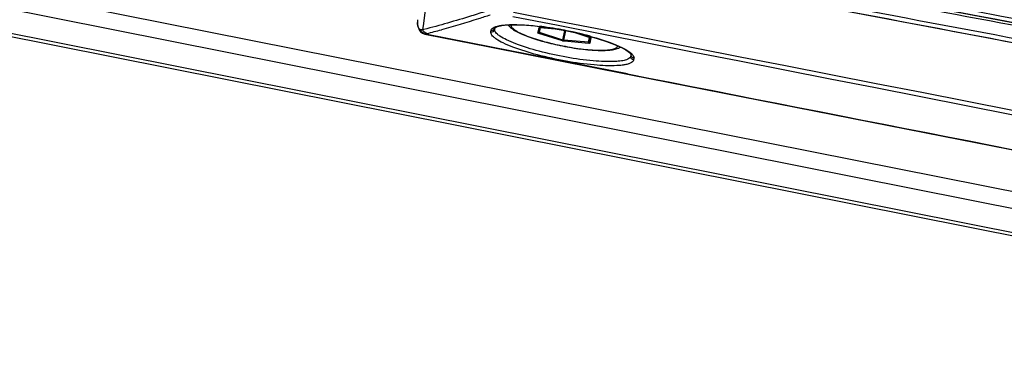
# Paper-space layout '13000584_1' of a CAD drawing. Units: millimetres. Extents: x -1737 to 297, y 0 to 1114.
# Drawn here: x -1307 to -1249, y 620 to 640 of the extents above; entities that cross this region are included whole.
import ezdxf

# ---------------------------------------------------------------- set-up
doc = ezdxf.new("R2010")
doc.units = ezdxf.units.MM
doc.header["$LTSCALE"] = 16.335
doc.layers.get('0').update_dxf_attribs({"linetype": 'CONTINUOUS'})

psp = doc.layouts.new('13000584_1')

# ---------------------------------------------------------------- linework, layer by layer
at = {"color": 7, "linetype": 'CONTINUOUS'}
for p, q in [((-1717.4604, 722.3937), (-942.64, 568.2723)), ((-942.951, 566.7091), (-1717.7713, 720.8305)), ((-1566.7195, 693.404), (-1093.0003, 599.1754)), ((-1093.1943, 598.2), (-1566.9136, 692.4286)), ((-1283.6168, 639.5659), (-1283.5006, 639.4738)), ((-1283.5006, 639.4738), (-1283.359, 639.4207)), ((-1279.2313, 639.7984), (-1279.2307, 639.8015)), ((-1279.0853, 639.8713), (-1278.8468, 639.9276)), ((-1278.8468, 639.9276), (-1278.5111, 639.9646)), ((-1278.5111, 639.9646), (-1278.0936, 639.9772)), ((-1276.6562, 639.5308), (-1276.6021, 639.8031)), ((-1276.6175, 639.8745), (-1276.4282, 639.8532)), ((-1276.6021, 639.8031), (-1276.5995, 639.8158)), ((-1276.5995, 639.8158), (-1276.5989, 639.819)), ((-1276.5934, 639.8179), (-1275.694, 639.742)), ((-1276.4282, 639.8532), (-1275.7809, 639.7577)), ((-1275.7809, 639.7577), (-1275.694, 639.742)), ((-1274.5455, 639.5164), (-1273.662, 639.2348)), ((-1274.5455, 639.5164), (-1274.4574, 639.4976)), ((-1274.4574, 639.4976), (-1273.8205, 639.3407)), ((-1283.3589, 639.4206), (-1283.359, 639.4207)), ((-1283.359, 639.4207), (-1283.2564, 639.4005)), ((-1283.2564, 639.4005), (-1279.6533, 638.6913)), ((-1273.8205, 639.3407), (-1273.6431, 639.2906)), ((-1273.6575, 639.2288), (-1273.7139, 638.9455)), ((-1273.6565, 639.2337), (-1273.6575, 639.2288)), ((-1279.6533, 638.6913), (-1279.4568, 638.6526)), ((-1279.4568, 638.6526), (-1271.4549, 637.0777)), ((-1271.4549, 637.0777), (-1271.2589, 637.0391))]:
    psp.add_line(p, q, dxfattribs=at)
at = {"color": 9, "linetype": 'CONTINUOUS'}
for p, q in [((-942.9135, 566.8976), (-1717.7338, 721.0189)), ((-1283.3421, 640.8598), (-1283.4463, 640.0545)), ((-1283.7956, 640.0983), (-1283.794, 640.1074)), ((-1283.4463, 640.0545), (-1283.4949, 639.6789)), ((-1283.4462, 640.0528), (-1283.4949, 639.6789)), ((-1283.4305, 639.6956), (-1283.4949, 639.6789)), ((-1283.4301, 639.6955), (-1283.4949, 639.6789)), ((-1279.4838, 639.5526), (-1279.4647, 639.6483)), ((-1279.2504, 639.7027), (-1279.2313, 639.7984)), ((-1276.7148, 639.4925), (-1276.7052, 639.5406)), ((-1276.7052, 639.5406), (-1276.6511, 639.8128)), ((-1275.2788, 639.0231), (-1276.6691, 639.4661)), ((-1276.6333, 639.5176), (-1276.6317, 639.5259)), ((-1275.2431, 639.0746), (-1276.6333, 639.5176)), ((-1276.6317, 639.5259), (-1276.5744, 639.8141)), ((-1276.5988, 639.8196), (-1276.5933, 639.8192)), ((-1276.5933, 639.8192), (-1275.7073, 639.7444)), ((-1275.2431, 639.0746), (-1275.1305, 639.6404)), ((-1275.194, 639.0648), (-1275.0815, 639.6304)), ((-1274.5329, 639.5137), (-1273.6616, 639.236)), ((-1279.4544, 638.6651), (-1283.332, 639.43)), ((-1279.454, 638.6667), (-1283.332, 639.43)), ((-1273.74, 638.9421), (-1275.194, 639.0648)), ((-1273.7267, 638.8809), (-1275.1807, 639.0036)), ((-1273.74, 638.9421), (-1273.7384, 638.9504)), ((-1273.7384, 638.9504), (-1273.682, 639.2336)), ((-1273.682, 639.2336), (-1273.681, 639.2386)), ((-1273.6107, 639.208), (-1273.6744, 638.8877)), ((-1273.6616, 639.236), (-1273.6564, 639.2344)), ((-1271.4529, 637.0882), (-1279.4544, 638.6651)), ((-1271.4522, 637.0918), (-1279.454, 638.6667)), ((-1271.2296, 638.2224), (-1271.2486, 638.1268)), ((-1271.229, 638.2255), (-1271.2296, 638.2224)), ((-1271.0707, 637.9943), (-1271.0897, 637.8986))]:
    psp.add_line(p, q, dxfattribs=at)
at = {"color": 7, "linetype": 'CONTINUOUS'}
for points in [[(-1273.245, 644.7593), (-1266.3892, 643.4457), (-1258.4258, 641.9274), (-1250.4612, 640.4169), (-1242.4956, 638.9141), (-1234.529, 637.4191), (-1228.7487, 636.3398)], [(-1275.1526, 643.9473), (-1267.8159, 642.5402), (-1259.2864, 640.9131), (-1250.7554, 639.2949), (-1242.2229, 637.6855), (-1233.6889, 636.085), (-1227.6374, 634.9562)], [(-1283.7956, 640.0983), (-1283.7899, 639.9814), (-1283.7606, 639.8265)], [(-1283.7606, 639.8265), (-1283.7034, 639.6859), (-1283.6168, 639.5659)], [(-1279.2308, 639.8012), (-1279.2044, 639.8191), (-1279.0853, 639.8713)], [(-1278.0936, 639.9772), (-1277.6009, 639.9635), (-1277.0405, 639.9221), (-1276.6175, 639.8745)], [(-1275.694, 639.742), (-1275.1175, 639.6381), (-1274.5455, 639.5164)], [(-1273.6431, 639.2906), (-1273.2254, 639.1723), (-1272.6885, 638.9978), (-1272.2251, 638.8235)], [(-1272.2251, 638.8235), (-1271.8411, 638.6532), (-1271.5415, 638.4908), (-1271.3395, 638.3472), (-1271.247, 638.2526), (-1271.229, 638.2255)], [(-1271.2589, 637.0391), (-1252.9068, 633.4271), (-1221.4925, 627.2773), (-1191.3213, 621.4031)]]:
    psp.add_lwpolyline(points, dxfattribs=at)
at = {"color": 9, "linetype": 'CONTINUOUS'}
for centre, radius, start, end in [((4846.9806, 31699.3636), 31636.291, 258.8438306, 259.15859355), ((214.6283, 8410.9362), 7903.9788, 259.17732452, 259.46962177), ((216.0474, 8418.0751), 7912.4988, 259.17088862, 259.47438269), ((315.8526, 8919.8282), 8423.8134, 259.14532834, 259.42529391), ((214.6267, 8410.9379), 7904.7347, 259.17256498, 259.46963378), ((216.0415, 8418.0516), 7913.2298, 259.16429278, 259.47439206), ((217.4257, 8424.9932), 7920.7496, 259.1621294, 259.47372064), ((313.7746, 8909.3855), 8414.41, 259.13795974, 259.43125462), ((311.661, 8898.7563), 8404.774, 259.12836303, 259.43926247), ((217.4456, 8425.1094), 7921.6234, 259.15375347, 259.4812944), ((218.8622, 8432.2331), 7930.0396, 259.14095459, 259.49034614), ((309.575, 8888.2731), 8395.2436, 259.11652073, 259.44933186), ((4446.9341, 29688.1965), 29606.2894, 258.8502644, 259.18660727), ((-1282.3474, 640.1229), 1.4467, 174.033828, 180.612581), ((4446.9251, 29688.1515), 29606.4994, 258.85026452, 259.18660781), ((-1298.6939, 699.721), 62.2122, 284.378237, 285.197308), ((-1278.8461, 621.4037), 18.6114, 82.281896, 83.124823), ((-1276.6242, 639.5204), 0.3003, 85.135547, 87.2456), ((-1279.0769, 619.7191), 20.3119, 80.284385, 82.274803), ((-1279.2975, 618.3749), 21.674, 79.328894, 80.309381), ((-1279.3378, 618.1589), 21.8937, 78.029518, 79.329885), ((-1279.2897, 618.3842), 21.6634, 77.461812, 78.030416), ((-1279.0854, 619.2927), 20.7321, 75.587623, 77.467904), ((-1278.6171, 621.1383), 18.8281, 74.673443, 75.569806), ((-1273.7474, 638.9482), 0.3003, 70.237058, 72.365475), ((-1272.1437, 638.7497), 0.1218, 348.75316, 352.622468), ((-1271.2334, 638.0265), 0.1659, 348.809134, 359.56206), ((4722.1292, 31071.6936), 31019.1591, 258.85912703, 259.01031955)]:
    psp.add_arc(centre, radius, start, end, dxfattribs=at)
at = {"color": 7, "linetype": 'CONTINUOUS'}
for centre, radius, start, end in [((-1276.6156, 639.5558), 0.2631, 85.162718, 86.423166), ((-1273.7419, 638.9839), 0.2634, 71.077499, 72.337519)]:
    psp.add_arc(centre, radius, start, end, dxfattribs=at)
at = {"color": 9, "linetype": 'CONTINUOUS'}
for points, knots in [([(-1273.5883, 644.6714), (-1270.0208, 643.9879), (-1262.8846, 642.6276), (-1252.1796, 640.5906), (-1241.4686, 638.5854), (-1234.3239, 637.2703), (-1230.7528, 636.6062)], [0, 0, 0, 0, 0.25, 0.5000002, 0.7499999, 1, 1, 1, 1]), ([(-1279.7516, 640.7747), (-1280.0417, 640.6777), (-1281.2579, 640.2847), (-1282.4888, 639.938), (-1283.4301, 639.6955)], [0, 0, 0, 0, 0.2393843, 1, 1, 1, 1]), ([(-1283.7804, 639.9547), (-1283.7826, 639.9667), (-1283.7905, 640.0172), (-1283.7936, 640.0685), (-1283.794, 640.1075)], [0, 0, 0, 0, 0.237578, 1, 1, 1, 1]), ([(-1279.5257, 640.545), (-1279.7538, 640.4689), (-1280.7007, 640.1614), (-1281.6567, 639.8824), (-1282.3853, 639.6844)], [0, 0, 0, 0, 0.2415673, 1, 1, 1, 1]), ([(-1283.6073, 639.6857), (-1283.6271, 639.6865), (-1283.6697, 639.7116), (-1283.7397, 639.7985), (-1283.7686, 639.8897), (-1283.7804, 639.9547)], [0, 0, 0, 0, 0.1775601, 0.4083807, 1, 1, 1, 1]), ([(-1283.4949, 639.6789), (-1283.505, 639.6796), (-1283.5425, 639.6824), (-1283.58, 639.6845), (-1283.6073, 639.6857)], [0, 0, 0, 0, 0.2703647, 1, 1, 1, 1]), ([(-1283.332, 639.43), (-1283.3936, 639.4461), (-1283.5114, 639.512), (-1283.5848, 639.6244), (-1283.6073, 639.6857)], [0, 0, 0, 0, 0.493795, 1, 1, 1, 1]), ([(-1283.2452, 639.4574), (-1283.3259, 639.4801), (-1283.426, 639.5539), (-1283.4827, 639.6521), (-1283.4949, 639.6789)], [0, 0, 0, 0, 0.7403349, 1, 1, 1, 1]), ([(-1278.1914, 638.6611), (-1278.3852, 638.7353), (-1278.7244, 638.878), (-1279.1029, 639.081), (-1279.3188, 639.2456), (-1279.4414, 639.3678), (-1279.4967, 639.4875), (-1279.4838, 639.5526)], [0, 0, 0, 0, 0.3819673, 0.6763807, 0.788565, 0.8777921, 1, 1, 1, 1]), ([(-1279.4838, 639.5526), (-1279.4344, 639.5429), (-1279.3245, 639.5619), (-1279.2609, 639.6542), (-1279.2504, 639.7027)], [0, 0, 0, 0, 0.5033964, 1, 1, 1, 1]), ([(-1279.4647, 639.6483), (-1279.4605, 639.6693), (-1279.4156, 639.7716), (-1279.3058, 639.8241), (-1279.2243, 639.8551)], [0, 0, 0, 0, 0.1974245, 1, 1, 1, 1]), ([(-1279.4647, 639.6483), (-1279.4154, 639.6386), (-1279.3054, 639.6575), (-1279.2419, 639.7499), (-1279.2313, 639.7984)], [0, 0, 0, 0, 0.5033981, 1, 1, 1, 1]), ([(-1278.0184, 638.8529), (-1278.2032, 638.9237), (-1278.5265, 639.0597), (-1278.8873, 639.2532), (-1279.0931, 639.4101), (-1279.21, 639.5265), (-1279.2627, 639.6406), (-1279.2504, 639.7027)], [0, 0, 0, 0, 0.3819706, 0.6763839, 0.7885672, 0.877793, 1, 1, 1, 1]), ([(-1279.2243, 639.8551), (-1279.2007, 639.864), (-1279.0904, 639.901), (-1278.9757, 639.9236), (-1278.8857, 639.9375)], [0, 0, 0, 0, 0.2166868, 1, 1, 1, 1]), ([(-1278.8857, 639.9375), (-1278.8553, 639.9421), (-1278.7223, 639.9604), (-1278.5884, 639.9709), (-1278.485, 639.9763)], [0, 0, 0, 0, 0.2289207, 1, 1, 1, 1]), ([(-1278.485, 639.9763), (-1278.2033, 639.9909), (-1277.5785, 639.9797), (-1276.9573, 639.9222), (-1276.6182, 639.8814)], [0, 0, 0, 0, 0.4523125, 1, 1, 1, 1]), ([(-1278.3019, 639.971), (-1278.3036, 639.9609), (-1278.3044, 639.9393), (-1278.2977, 639.9063), (-1278.2835, 639.8723), (-1278.2526, 639.8226), (-1278.1933, 639.7584), (-1278.0981, 639.682), (-1277.9754, 639.6023), (-1277.8261, 639.5201), (-1277.6515, 639.4361), (-1277.375, 639.3177), (-1276.9787, 639.1734), (-1276.4529, 639.0125), (-1275.8782, 638.8635), (-1275.2764, 638.7324), (-1274.6704, 638.624), (-1274.0833, 638.5425), (-1273.5375, 638.4909), (-1273.1178, 638.4733), (-1272.8186, 638.4775), (-1272.6265, 638.4888), (-1272.4586, 638.5081), (-1272.3162, 638.5352), (-1272.2007, 638.5698), (-1272.1227, 638.6068), (-1272.0763, 638.6413), (-1272.051, 638.6675), (-1272.0331, 638.6956), (-1272.0262, 638.7159), (-1272.0242, 638.726)], [0, 0, 0, 0, 0.0046126, 0.0095225, 0.0149459, 0.0210414, 0.0356209, 0.0537487, 0.0755552, 0.1010037, 0.1299582, 0.1622145, 0.2355526, 0.3185154, 0.4081236, 0.5011026, 0.5940312, 0.6834905, 0.7662123, 0.8392283, 0.8712981, 0.9000526, 0.925291, 0.9468821, 0.9647967, 0.9791783, 0.9851888, 0.9905428, 0.9954057, 1, 1, 1, 1]), ([(-1276.6691, 639.4661), (-1276.6757, 639.4683), (-1276.6875, 639.4724), (-1276.7007, 639.4784), (-1276.7085, 639.4833), (-1276.7128, 639.4868), (-1276.7152, 639.4905), (-1276.7148, 639.4925)], [0, 0, 0, 0, 0.3842529, 0.6850964, 0.7991966, 0.888208, 1, 1, 1, 1]), ([(-1276.7148, 639.4925), (-1276.7023, 639.49), (-1276.6745, 639.4949), (-1276.6587, 639.5185), (-1276.6562, 639.5308)], [0, 0, 0, 0, 0.5034295, 1, 1, 1, 1]), ([(-1276.6691, 639.4661), (-1276.6652, 639.4666), (-1276.6567, 639.4713), (-1276.6425, 639.488), (-1276.6358, 639.5053), (-1276.6333, 639.5176)], [0, 0, 0, 0, 0.1811241, 0.4204736, 1, 1, 1, 1]), ([(-1276.6333, 639.5176), (-1276.6393, 639.5195), (-1276.647, 639.5224), (-1276.6546, 639.527), (-1276.6564, 639.5298), (-1276.6562, 639.5308)], [0, 0, 0, 0, 0.6851941, 0.8880789, 1, 1, 1, 1]), ([(-1276.6511, 639.8128), (-1276.6508, 639.8145), (-1276.6467, 639.8179), (-1276.6326, 639.8208), (-1276.6196, 639.8208), (-1276.6098, 639.8204)], [0, 0, 0, 0, 0.1181865, 0.3196764, 1, 1, 1, 1]), ([(-1275.2788, 639.0231), (-1275.2749, 639.0236), (-1275.2664, 639.0282), (-1275.2523, 639.0449), (-1275.2455, 639.0622), (-1275.2431, 639.0746)], [0, 0, 0, 0, 0.1811241, 0.4204736, 1, 1, 1, 1]), ([(-1275.1807, 639.0036), (-1275.1973, 639.005), (-1275.2304, 639.01), (-1275.2629, 639.018), (-1275.2788, 639.0231)], [0, 0, 0, 0, 0.5000048, 1, 1, 1, 1]), ([(-1275.194, 639.0648), (-1275.198, 639.0652), (-1275.2146, 639.0672), (-1275.231, 639.0707), (-1275.2431, 639.0746)], [0, 0, 0, 0, 0.2417235, 1, 1, 1, 1]), ([(-1275.1807, 639.0036), (-1275.1841, 639.0055), (-1275.1902, 639.0131), (-1275.1969, 639.0339), (-1275.1965, 639.0524), (-1275.194, 639.0648)], [0, 0, 0, 0, 0.1811241, 0.4204736, 1, 1, 1, 1]), ([(-1273.7267, 638.8809), (-1273.7301, 638.8828), (-1273.7362, 638.8904), (-1273.7429, 638.9112), (-1273.7425, 638.9297), (-1273.74, 638.9421)], [0, 0, 0, 0, 0.1811241, 0.4204736, 1, 1, 1, 1]), ([(-1273.7139, 638.9455), (-1273.7141, 638.9445), (-1273.7168, 638.9427), (-1273.7256, 638.9413), (-1273.7338, 638.9416), (-1273.74, 638.9421)], [0, 0, 0, 0, 0.1119248, 0.3148154, 1, 1, 1, 1]), ([(-1273.6744, 638.8877), (-1273.6748, 638.8857), (-1273.6784, 638.8832), (-1273.6837, 638.8816), (-1273.6928, 638.8801), (-1273.7073, 638.8796), (-1273.7198, 638.8803), (-1273.7267, 638.8809)], [0, 0, 0, 0, 0.11177, 0.200793, 0.3149253, 0.6157947, 1, 1, 1, 1]), ([(-1273.6744, 638.8877), (-1273.6869, 638.8902), (-1273.7107, 638.9053), (-1273.7163, 638.9332), (-1273.7139, 638.9455)], [0, 0, 0, 0, 0.5034295, 1, 1, 1, 1]), ([(-1273.6458, 639.2308), (-1273.6442, 639.2302), (-1273.6384, 639.228), (-1273.6326, 639.2256), (-1273.6285, 639.2237)], [0, 0, 0, 0, 0.2724635, 1, 1, 1, 1]), ([(-1273.6405, 639.2967), (-1273.5245, 639.265), (-1273.0943, 639.1423), (-1272.6687, 639.0025), (-1272.3631, 638.8856)], [0, 0, 0, 0, 0.2687506, 1, 1, 1, 1]), ([(-1273.6285, 639.2237), (-1273.6273, 639.2231), (-1273.6232, 639.2211), (-1273.6193, 639.2188), (-1273.6166, 639.2168)], [0, 0, 0, 0, 0.2864964, 1, 1, 1, 1]), ([(-1273.6166, 639.2168), (-1273.616, 639.2163), (-1273.6138, 639.2146), (-1273.6118, 639.2125), (-1273.611, 639.2107)], [0, 0, 0, 0, 0.3085166, 1, 1, 1, 1]), ([(-1272.3631, 638.8856), (-1272.1239, 638.794), (-1271.7266, 638.6237), (-1271.3481, 638.4008), (-1271.2181, 638.2807)], [0, 0, 0, 0, 0.5914169, 1, 1, 1, 1]), ([(-1272.0695, 637.5704), (-1272.5163, 637.5472), (-1273.5216, 637.5981), (-1275.0852, 637.8162), (-1276.6841, 638.1661), (-1277.72, 638.4805), (-1278.1914, 638.6611)], [0, 0, 0, 0, 0.2148399, 0.4813745, 0.7576177, 1, 1, 1, 1]), ([(-1272.1826, 637.8138), (-1272.6086, 637.7917), (-1273.5668, 637.84), (-1275.0573, 638.0478), (-1276.5815, 638.3812), (-1277.569, 638.6809), (-1278.0184, 638.8529)], [0, 0, 0, 0, 0.2148423, 0.4813778, 0.7576204, 1, 1, 1, 1]), ([(-1271.5119, 637.9174), (-1271.6053, 637.8858), (-1271.8287, 637.8402), (-1272.0547, 637.8205), (-1272.1826, 637.8138)], [0, 0, 0, 0, 0.4348935, 1, 1, 1, 1]), ([(-1271.2486, 638.1268), (-1271.253, 638.105), (-1271.2796, 638.0464), (-1271.3731, 637.9711), (-1271.4606, 637.9347), (-1271.5119, 637.9174)], [0, 0, 0, 0, 0.190173, 0.535285, 1, 1, 1, 1]), ([(-1271.0897, 637.8986), (-1271.0943, 637.8759), (-1271.1222, 637.8144), (-1271.2204, 637.7354), (-1271.3121, 637.6972), (-1271.3659, 637.679)], [0, 0, 0, 0, 0.1901965, 0.535313, 1, 1, 1, 1]), ([(-1271.0897, 637.8986), (-1271.1392, 637.9084), (-1271.2339, 637.9679), (-1271.2575, 638.0778), (-1271.2486, 638.1268)], [0, 0, 0, 0, 0.5034041, 1, 1, 1, 1]), ([(-1271.0707, 637.9943), (-1271.1202, 638.0041), (-1271.2149, 638.0635), (-1271.2384, 638.1735), (-1271.2296, 638.2224)], [0, 0, 0, 0, 0.5034024, 1, 1, 1, 1]), ([(-1271.2181, 638.2807), (-1271.1949, 638.2592), (-1271.1256, 638.1892), (-1271.067, 638.0937), (-1271.0675, 638.0252)], [0, 0, 0, 0, 0.3163225, 1, 1, 1, 1]), ([(-1271.6688, 637.6093), (-1271.6992, 637.6047), (-1271.8322, 637.5864), (-1271.9661, 637.5758), (-1272.0695, 637.5704)], [0, 0, 0, 0, 0.2289238, 1, 1, 1, 1]), ([(-1271.3659, 637.679), (-1271.3877, 637.6717), (-1271.4869, 637.6415), (-1271.5891, 637.6216), (-1271.6688, 637.6093)], [0, 0, 0, 0, 0.2215747, 1, 1, 1, 1])]:
    psp.add_open_spline(points, degree=3, knots=knots, dxfattribs=at)
for points in [[(-1283.2452, 639.4574), (-1283.2746, 639.4499), (-1283.3037, 639.4409), (-1283.332, 639.43)], [(-1276.6511, 639.8128), (-1276.6395, 639.8105), (-1276.6265, 639.8126), (-1276.6162, 639.8184)], [(-1276.5988, 639.8196), (-1276.5971, 639.8187), (-1276.5953, 639.8181), (-1276.5934, 639.8179)], [(-1283.332, 639.43), (-1283.3391, 639.4237), (-1283.3496, 639.4188), (-1283.359, 639.4206)], [(-1273.6564, 639.2344), (-1273.6583, 639.2341), (-1273.6602, 639.2343), (-1273.662, 639.2348)], [(-1273.6107, 639.208), (-1273.6222, 639.2103), (-1273.6335, 639.2173), (-1273.6407, 639.2266)], [(-1273.611, 639.2107), (-1273.6107, 639.2099), (-1273.6105, 639.2089), (-1273.6107, 639.208)]]:
    psp.add_open_spline(points, degree=3, dxfattribs=at)
at = {"color": 7, "linetype": 'CONTINUOUS'}
for points, knots in [([(-1278.4575, 639.9661), (-1278.4081, 639.8919), (-1278.2689, 639.7579), (-1278.0079, 639.5914), (-1277.6836, 639.4324), (-1277.2948, 639.2759), (-1276.8471, 639.1234), (-1276.1698, 638.9253), (-1275.2738, 638.7177), (-1274.3669, 638.5683), (-1273.6674, 638.4939), (-1273.198, 638.4648), (-1272.8385, 638.4623), (-1272.5807, 638.4758), (-1272.4109, 638.4927), (-1272.2564, 638.5175), (-1272.0734, 638.562), (-1271.9441, 638.6152), (-1271.8713, 638.6664)], [0, 0, 0, 0, 0.0386752, 0.0822089, 0.1341828, 0.1950725, 0.2639768, 0.339311, 0.5011196, 0.6626851, 0.7377269, 0.8062439, 0.8666776, 0.8935643, 0.9181909, 0.9406958, 0.9613722, 1, 1, 1, 1]), ([(-1276.6174, 639.8194), (-1276.6184, 639.8189), (-1276.6222, 639.8178), (-1276.6181, 639.8186), (-1276.6168, 639.8186), (-1276.6157, 639.8186)], [0, 0, 0, 0, 0.4142251, 0.6108604, 1, 1, 1, 1]), ([(-1276.6157, 639.8186), (-1276.6146, 639.8187), (-1276.6091, 639.8188), (-1276.6036, 639.8186), (-1276.5992, 639.8183)], [0, 0, 0, 0, 0.202328, 1, 1, 1, 1]), ([(-1273.6565, 639.233), (-1273.6539, 639.2321), (-1273.649, 639.2303), (-1273.6437, 639.2282), (-1273.6399, 639.2263), (-1273.6387, 639.2259), (-1273.6362, 639.2242), (-1273.6366, 639.2246)], [0, 0, 0, 0, 0.3869805, 0.7033606, 0.8269043, 0.921052, 1, 1, 1, 1])]:
    psp.add_open_spline(points, degree=3, knots=knots, dxfattribs=at)

doc.saveas('drawing.dxf')
